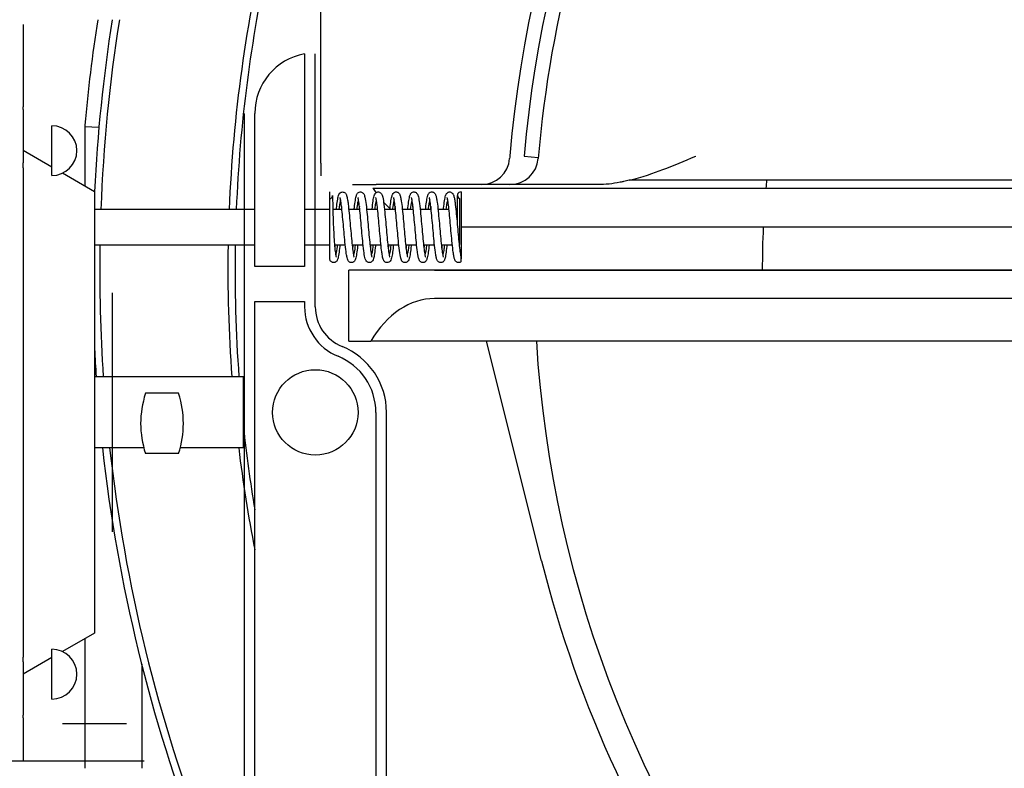
# Model space of a CAD drawing. Extents: x -326 to 167, y -99 to 535.
# Drawn here: x -239 to -230, y 468 to 474 of the extents above; entities that cross this region are included whole.
import ezdxf

# ---------------------------------------------------------------- set-up
doc = ezdxf.new("R2010")
doc.units = 0
doc.header["$LTSCALE"] = 0.5
doc.header["$MEASUREMENT"] = 0
doc.layers.add('DRAW', color=152, linetype='CONTINUOUS', lineweight=25)

msp = doc.modelspace()

# ---------------------------------------------------------------- linework, layer by layer
at = {"layer": 'DRAW'}
for p, q in [((-235.94817, 473.03044), (-235.94817, 476.23131)), ((-238.56067, 474.24919), (-238.56067, 473.52584)), ((-236.09192, 473.99085), (-236.09192, 472.12419)), ((-235.99817, 472.12419), (-235.99817, 473.99085)), ((-238.56067, 473.50175), (-238.56067, 473.52584)), ((-238.56067, 473.50175), (-238.56067, 473.03326)), ((-236.62317, 473.46794), (-236.62317, 472.12419)), ((-236.52942, 472.12419), (-236.52942, 473.46794)), ((-238.30942, 472.92228), (-238.30942, 473.35978)), ((-238.02084, 473.36369), (-238.02183, 473.35256)), ((-238.02183, 473.35256), (-237.89683, 473.34698)), ((-238.02183, 473.35256), (-238.02183, 472.83018)), ((-238.30942, 472.99622), (-238.56067, 473.14128)), ((-234.16565, 473.09294), (-234.04109, 473.0824)), ((-238.56067, 472.99119), (-238.56067, 473.03326)), ((-238.56067, 472.99119), (-238.56067, 468.69468)), ((-235.94817, 473.03044), (-235.94817, 472.92106)), ((-237.93567, 472.78044), (-238.21691, 472.94281)), ((-233.24347, 472.88078), (-233.24339, 472.88078)), ((-226.71729, 472.88078), (-233.24339, 472.88078)), ((-235.67136, 472.84294), (-235.4632, 472.84294)), ((-235.49212, 472.81145), (-226.71729, 472.81145)), ((-233.51982, 472.84294), (-235.4632, 472.84294)), ((-233.51982, 472.84294), (-233.51982, 472.84294)), ((-237.93567, 472.78044), (-237.93567, 468.90544)), ((-236.52942, 472.62419), (-237.93567, 472.62419)), ((-235.87242, 472.62419), (-236.09192, 472.62419)), ((-235.76459, 472.62419), (-235.84433, 472.62419)), ((-235.60798, 472.62419), (-235.70428, 472.62419)), ((-235.45137, 472.62419), (-235.54767, 472.62419)), ((-235.29476, 472.62419), (-235.39106, 472.62419)), ((-235.13813, 472.62419), (-235.23445, 472.62419)), ((-234.98154, 472.62419), (-235.07782, 472.62419)), ((-234.82493, 472.62419), (-234.92123, 472.62419)), ((-226.68346, 472.46794), (-234.71768, 472.46794)), ((-236.52942, 472.31169), (-237.93567, 472.31169)), ((-235.87244, 472.31169), (-236.09192, 472.31169)), ((-235.73512, 472.31169), (-235.82949, 472.31169)), ((-235.5785, 472.31169), (-235.6748, 472.31169)), ((-235.42189, 472.31169), (-235.51819, 472.31169)), ((-235.26528, 472.31169), (-235.36158, 472.31169)), ((-235.10867, 472.31169), (-235.20497, 472.31169)), ((-234.95206, 472.31169), (-235.04836, 472.31169)), ((-234.79545, 472.31169), (-234.89175, 472.31169)), ((-236.62317, 472.12419), (-236.62317, 471.79347)), ((-236.09192, 472.12419), (-236.52942, 472.12419)), ((-235.99817, 471.79347), (-235.99817, 472.12419)), ((-234.95261, 472.09294), (-235.70261, 472.09294)), ((-235.70261, 471.46794), (-235.70261, 472.09294)), ((-234.95261, 472.09294), (-235.70261, 472.09294)), ((-234.95261, 472.09294), (-226.70618, 472.09294)), ((-226.70618, 472.09294), (-234.95261, 472.09294)), ((-237.78067, 471.89294), (-237.78067, 469.79294)), ((-228.57761, 471.84294), (-234.95261, 471.84294)), ((-236.62317, 471.79347), (-236.62317, 461.84294)), ((-236.52942, 471.818), (-236.09192, 471.818)), ((-236.52942, 461.84294), (-236.52942, 471.818)), ((-236.09192, 471.818), (-236.09192, 471.76996)), ((-235.99817, 471.76996), (-235.99817, 471.79347)), ((-235.70261, 471.46794), (-235.51163, 471.46794)), ((-234.05854, 471.46794), (-235.51163, 471.46794)), ((-234.01221, 469.53872), (-234.49604, 471.46794)), ((-228.57761, 471.46794), (-234.05854, 471.46794)), ((-236.62842, 471.15544), (-237.93567, 471.15544)), ((-236.62842, 470.53044), (-236.62842, 471.15544)), ((-237.19754, 471.01018), (-237.48881, 471.01018)), ((-235.46692, 470.84294), (-235.46692, 461.84294)), ((-235.37317, 461.84294), (-235.37317, 470.84294)), ((-237.50239, 470.53044), (-237.93567, 470.53044)), ((-237.19754, 470.48075), (-237.48881, 470.48075)), ((-236.62842, 470.53044), (-237.18396, 470.53044)), ((-237.93567, 468.90544), (-238.21691, 468.74307)), ((-238.02183, 468.85569), (-238.02183, 467.71744)), ((-238.30942, 468.32609), (-238.30942, 468.76359)), ((-238.56067, 468.65262), (-238.56067, 468.69468)), ((-238.30942, 468.68965), (-238.56067, 468.54459)), ((-238.56067, 468.65262), (-238.56067, 468.18413)), ((-237.52183, 468.63116), (-237.52183, 467.71744)), ((-238.56067, 468.16003), (-238.56067, 468.18413)), ((-238.56067, 468.16003), (-238.56067, 467.78044)), ((-237.65417, 468.10844), (-238.21717, 468.10844)), ((-237.49867, 467.78044), (-238.84142, 467.78044))]:
    msp.add_line(p, q, dxfattribs=at)
msp.add_circle((-235.99817, 470.84294), 0.375, dxfattribs=at)
for centre, radius, start, end in [((-223.82761, 472.09294), 14.125, 332.601471, 164.876371), ((-223.82761, 472.09294), 14.0625, 332.469403, 164.807538), ((-223.82761, 472.09294), 12.9375, 329.840065, 160.832646), ((-223.82761, 472.09294), 12.875, 329.678314, 161.23211), ((-223.82761, 472.21794), 10.25, 133.664081, 175.219808), ((-223.82761, 472.21794), 10.5, 140.990243, 175.205506), ((-223.82761, 472.21794), 10.375, 141.189013, 175.162079), ((-223.82761, 472.09294), 12.9375, 166.677109, 177.646613), ((-223.82761, 472.09294), 12.875, 167.677299, 177.635182), ((-223.82761, 472.09294), 14.25, 171.125936, 174.883829), ((-223.82761, 472.09294), 14.125, 171.046762, 177.209715), ((-223.82761, 472.09294), 14.0625, 171.00664, 177.834978), ((-235.99817, 473.46794), 0.53125, 100.164249, 180), ((-238.30942, 473.14103), 0.21875, 270, 90), ((-234.54194, 473.09294), 0.25, 270, 355.331225), ((-234.29109, 473.09294), 0.25, 270, 355.219808), ((-223.82761, 472.09294), 8.24825, 174.518931, 175.0026), ((-234.72134, 472.74846), 0.03, 82.984678, 249.945483), ((-223.82761, 472.09294), 8.24825, 177.394196, 180), ((-223.82761, 472.09294), 14.0625, 179.108696, 183.822554), ((-223.82761, 472.09294), 12.9375, 179.031185, 184.15551), ((-223.82761, 472.09294), 12.875, 179.026481, 184.175718), ((-235.62317, 471.76996), 0.46875, 180, 247.975687), ((-235.62317, 471.76996), 0.375, 180, 247.975687), ((-235.99817, 470.84294), 0.625, 0, 67.975687), ((-223.82761, 472.09294), 10.25, 183.495814, 219.79918), ((-223.82761, 472.09294), 14.125, 182.80623, 183.805615), ((-235.99817, 470.84294), 0.53125, 0, 67.975687), ((-223.82761, 472.09294), 12.875, 186.153764, 189.408307), ((-223.82761, 472.09294), 14.125, 186.351026, 201.002402), ((-223.82761, 472.09294), 14.0625, 186.37937, 201.100196), ((-223.82761, 472.09294), 12.9375, 186.936714, 190.953253), ((-223.82761, 472.09294), 10.5, 194.078949, 215.515478), ((-238.30942, 468.54484), 0.21875, 270, 90)]:
    msp.add_arc(centre, radius, start, end, dxfattribs=at)
for centre, major_axis, ratio, start_param, end_param in [((-234.2832, 473.09491), (-0.0238, -0.28373), 0.0270394, 4.7123847, 4.7933896), ((-234.95261, 473.59294), (0, 1.125), 0.6666667, 2.3387411, 2.3888613), ((-234.95261, 473.59294), (0, 1.125), 0.6666667, 2.5045034, 2.5944609), ((-234.95261, 470.71794), (0, 1.125), 0.6666667, 0, 0.8410687)]:
    msp.add_ellipse(centre, major_axis=major_axis, ratio=ratio, start_param=start_param, end_param=end_param, dxfattribs=at)
for points, knots in [([(-233.24338, 472.88091), (-233.13109, 472.90811), (-233.02606, 472.94536), (-232.85149, 473.01193), (-232.76203, 473.0505), (-232.66004, 473.09266), (-232.6597, 473.0928), (-232.65937, 473.09294)], [0.0002814, 0.0002814, 0.0002814, 0.0002814, 0.88075, 0.88075, 2.006411, 2.006411, 2.0100948, 2.0100948, 2.0100948, 2.0100948]), ([(-233.24339, 472.88087), (-233.25961, 472.87695), (-233.27587, 472.87315), (-233.29258, 472.86952), (-233.29727, 472.8685), (-233.30194, 472.86751), (-233.3066, 472.86654), (-233.31222, 472.86538), (-233.31782, 472.86425), (-233.3234, 472.86317), (-233.38895, 472.85041), (-233.45223, 472.84294), (-233.51982, 472.84294)], [-0.72484908, -0.72484908, -0.72484908, -0.72484908, -0.59536117, -0.59536117, -0.59536117, -0.55901139, -0.55901139, -0.55901139, -0.51513684, -0.51513684, -0.51513684, -0.00001535, -0.00001535, -0.00001535, -0.00001535]), ([(-235.87243, 472.77817), (-235.87243, 472.77817), (-235.87243, 472.77817), (-235.87243, 472.77817), (-235.87243, 472.77798), (-235.87242, 472.77395), (-235.87242, 472.7661), (-235.87242, 472.76507), (-235.87242, 472.76396), (-235.87242, 472.76279), (-235.87242, 472.75449), (-235.87243, 472.74296), (-235.87243, 472.72853), (-235.87242, 472.71904), (-235.87242, 472.70834), (-235.87242, 472.69654), (-235.87242, 472.68583), (-235.87242, 472.6742), (-235.87242, 472.66179), (-235.87243, 472.63673), (-235.87242, 472.60877), (-235.87242, 472.57885), (-235.87242, 472.57403), (-235.87242, 472.56915), (-235.87242, 472.56423), (-235.87242, 472.52767), (-235.87242, 472.48922), (-235.87243, 472.45087), (-235.87243, 472.44643), (-235.87243, 472.44201), (-235.87243, 472.43759), (-235.87243, 472.40381), (-235.87242, 472.37084), (-235.87243, 472.34016), (-235.87244, 472.33061), (-235.87244, 472.32133), (-235.87244, 472.31236), (-235.87244, 472.30947), (-235.87244, 472.30662), (-235.87244, 472.3038), (-235.87243, 472.28467), (-235.87243, 472.26714), (-235.87243, 472.25166), (-235.87242, 472.23528), (-235.87243, 472.22127), (-235.87244, 472.21051), (-235.87244, 472.20949), (-235.87244, 472.2085), (-235.87244, 472.20753), (-235.87244, 472.19858), (-235.87243, 472.19343), (-235.87244, 472.19089), (-235.87244, 472.19013), (-235.87244, 472.1896), (-235.87244, 472.18928), (-235.87244, 472.18902), (-235.87244, 472.1889), (-235.87244, 472.18889)], [-5.595098, -5.595098, -5.595098, -5.595098, -5.5848669, -5.5848669, -5.5848669, -5.1513312, -5.1513312, -5.1513312, -5.0940935, -5.0940935, -5.0940935, -4.6879093, -4.6879093, -4.6879093, -4.4207038, -4.4207038, -4.4207038, -4.1781763, -4.1781763, -4.1781763, -3.6886451, -3.6886451, -3.6886451, -3.6096619, -3.6096619, -3.6096619, -3.0233186, -3.0233186, -3.0233186, -2.9554543, -2.9554543, -2.9554543, -2.4360212, -2.4360212, -2.4360212, -2.2742866, -2.2742866, -2.2742866, -2.2221823, -2.2221823, -2.2221823, -1.8689612, -1.8689612, -1.8689612, -1.4951012, -1.4951012, -1.4951012, -1.4596371, -1.4596371, -1.4596371, -1.1295115, -1.1295115, -1.1295115, -1.029695, -1.029695, -1.029695, -0.9503715, -0.9503715, -0.9503715, -0.9503715]), ([(-235.86606, 472.72026), (-235.86319, 472.7213), (-235.86047, 472.72282), (-235.85559, 472.7266), (-235.85338, 472.72893), (-235.84975, 472.73419), (-235.84833, 472.73722), (-235.84705, 472.74185), (-235.84675, 472.74337), (-235.84649, 472.7456), (-235.84643, 472.74633), (-235.84639, 472.74717), (-235.84638, 472.74732), (-235.84638, 472.74755), (-235.84637, 472.74763), (-235.84637, 472.7478), (-235.84637, 472.74788), (-235.84637, 472.74802), (-235.84636, 472.74807), (-235.84636, 472.74819), (-235.84636, 472.74823), (-235.84636, 472.74835), (-235.84636, 472.74838), (-235.84636, 472.74841), (-235.84636, 472.74842), (-235.84636, 472.74842), (-235.84636, 472.7484), (-235.84636, 472.7482), (-235.84636, 472.7478), (-235.84635, 472.7455), (-235.84633, 472.74206), (-235.84622, 472.72844), (-235.84609, 472.7151), (-235.84557, 472.68093), (-235.84518, 472.65958), (-235.84405, 472.61189), (-235.84332, 472.58503), (-235.84148, 472.52888), (-235.84035, 472.49893), (-235.83771, 472.43966), (-235.83617, 472.40962), (-235.83275, 472.3537), (-235.83084, 472.32706), (-235.82678, 472.2805), (-235.82457, 472.25985), (-235.82011, 472.22766), (-235.81767, 472.21533), (-235.81526, 472.20701), (-235.81467, 472.20559), (-235.81467, 472.20559)], [0, 0, 0, 0, 0.0232092, 0.0232092, 0.0470715, 0.0470715, 0.0719236, 0.0719236, 0.0836373, 0.0836373, 0.0890965, 0.0890965, 0.0904041, 0.0904041, 0.0911852, 0.0911852, 0.0923446, 0.0923446, 0.0936299, 0.0936299, 0.0958115, 0.0958115, 0.1008221, 0.1008221, 0.1058235, 0.1058235, 0.1158384, 0.1158384, 0.1608906, 0.1608906, 0.2965819, 0.2965819, 0.5239237, 0.5239237, 0.7513228, 0.7513228, 0.9764967, 0.9764967, 1.2021224, 1.2021224, 1.4285344, 1.4285344, 1.6523186, 1.6523186, 1.8742837, 1.8742837, 2.0913797, 2.0913797, 2.1716658, 2.1716658, 2.1716658, 2.1716658]), ([(-235.81347, 472.62419), (-235.81305, 472.62817), (-235.81263, 472.63209), (-235.80948, 472.6608), (-235.80672, 472.68298), (-235.80107, 472.71987), (-235.79829, 472.73445), (-235.79253, 472.75278), (-235.7909, 472.75876), (-235.78123, 472.76988), (-235.77704, 472.77347), (-235.76976, 472.77665), (-235.76749, 472.77738), (-235.76107, 472.77861), (-235.75666, 472.77861), (-235.74865, 472.77707), (-235.74503, 472.77558), (-235.73859, 472.77165), (-235.73584, 472.76915), (-235.7313, 472.76399), (-235.72963, 472.76136), (-235.72621, 472.75506), (-235.7249, 472.75159), (-235.72035, 472.73783), (-235.71788, 472.72578), (-235.71344, 472.69926), (-235.71159, 472.68632), (-235.70686, 472.64898), (-235.70394, 472.6218), (-235.69833, 472.56495), (-235.69556, 472.53475), (-235.69016, 472.47435), (-235.68745, 472.44346), (-235.6821, 472.38436), (-235.67937, 472.35537), (-235.67413, 472.30478), (-235.67155, 472.28221), (-235.66646, 472.24412), (-235.66383, 472.22807), (-235.66047, 472.21292), (-235.65946, 472.2093), (-235.65849, 472.20649), (-235.65825, 472.20595), (-235.65825, 472.20595)], [1.5083162, 1.5083162, 1.5083162, 1.5083162, 1.5444217, 1.5444217, 1.7783352, 1.7783352, 2.0184795, 2.0184795, 2.1622127, 2.1622127, 2.2222561, 2.2222561, 2.2460518, 2.2460518, 2.2861407, 2.2861407, 2.3253738, 2.3253738, 2.3680422, 2.3680422, 2.4178575, 2.4178575, 2.4971939, 2.4971939, 2.7100259, 2.7100259, 2.8660259, 2.8660259, 3.1132284, 3.1132284, 3.3479126, 3.3479126, 3.5785122, 3.5785122, 3.8094485, 3.8094485, 4.0294966, 4.0294966, 4.253563, 4.253563, 4.354918, 4.354918, 4.4036244, 4.4036244, 4.4036244, 4.4036244]), ([(-235.77622, 472.71036), (-235.77758, 472.70655), (-235.78276, 472.68805), (-235.78793, 472.65445), (-235.79174, 472.62419)], [44.26684271, 44.26684271, 44.26684271, 44.26684271, 44.4310961, 44.88950336, 44.88950336, 44.88950336, 44.88950336]), ([(-235.62604, 472.31169), (-235.62633, 472.30888), (-235.62663, 472.3061), (-235.62968, 472.27801), (-235.63247, 472.25517), (-235.6382, 472.21716), (-235.64104, 472.20229), (-235.64677, 472.1841), (-235.64846, 472.17843), (-235.65589, 472.16932), (-235.65759, 472.16753), (-235.66147, 472.16431), (-235.6636, 472.16286), (-235.67011, 472.15955), (-235.67528, 472.1582), (-235.68473, 472.15815), (-235.68901, 472.15899), (-235.6961, 472.16179), (-235.69918, 472.16376), (-235.70479, 472.16844), (-235.70705, 472.17119), (-235.7109, 472.17681), (-235.71229, 472.17964), (-235.71622, 472.1888), (-235.71801, 472.19541), (-235.72194, 472.2128), (-235.72392, 472.22404), (-235.72915, 472.25877), (-235.73241, 472.28598), (-235.73847, 472.34348), (-235.74135, 472.37385), (-235.74679, 472.43371), (-235.74943, 472.46381), (-235.75474, 472.52331), (-235.75747, 472.55338), (-235.7628, 472.60788), (-235.76546, 472.63317), (-235.77065, 472.67608), (-235.77327, 472.6943), (-235.77687, 472.71395), (-235.77799, 472.71922), (-235.7799, 472.72679), (-235.78076, 472.72939), (-235.78124, 472.73059), (-235.7813, 472.73073), (-235.7813, 472.73073)], [1.5110899, 1.5110899, 1.5110899, 1.5110899, 1.5366332, 1.5366332, 1.7731052, 1.7731052, 2.0169613, 2.0169613, 2.1554241, 2.1554241, 2.1874521, 2.1874521, 2.215883, 2.215883, 2.266102, 2.266102, 2.3068478, 2.3068478, 2.3459544, 2.3459544, 2.3938899, 2.3938899, 2.4541701, 2.4541701, 2.5933089, 2.5933089, 2.7582891, 2.7582891, 3.0340754, 3.0340754, 3.2774065, 3.2774065, 3.5026444, 3.5026444, 3.7347758, 3.7347758, 3.9608842, 3.9608842, 4.1847167, 4.1847167, 4.2887371, 4.2887371, 4.3821123, 4.3821123, 4.4057371, 4.4057371, 4.4057371, 4.4057371]), ([(-235.65686, 472.62419), (-235.65624, 472.63), (-235.65562, 472.63567), (-235.65231, 472.66534), (-235.64958, 472.6869), (-235.6439, 472.72299), (-235.64112, 472.73703), (-235.63612, 472.75177), (-235.63487, 472.75498), (-235.63164, 472.76109), (-235.62988, 472.76396), (-235.6251, 472.76933), (-235.62242, 472.77176), (-235.6152, 472.77619), (-235.61024, 472.77796), (-235.60068, 472.77873), (-235.59621, 472.7782), (-235.58866, 472.77578), (-235.5854, 472.77398), (-235.57955, 472.76958), (-235.57716, 472.76697), (-235.57325, 472.7618), (-235.57184, 472.75926), (-235.5684, 472.75219), (-235.56695, 472.74779), (-235.56161, 472.729), (-235.5584, 472.71059), (-235.55187, 472.66322), (-235.54861, 472.63405), (-235.54264, 472.57472), (-235.53984, 472.54445), (-235.53443, 472.48429), (-235.53175, 472.45372), (-235.5264, 472.39441), (-235.52366, 472.36495), (-235.51838, 472.31276), (-235.51577, 472.28909), (-235.51062, 472.24906), (-235.50799, 472.23228), (-235.50454, 472.21575), (-235.5035, 472.21162), (-235.50205, 472.20684), (-235.5015, 472.20555), (-235.5015, 472.20555)], [1.5084144, 1.5084144, 1.5084144, 1.5084144, 1.5611264, 1.5611264, 1.7925091, 1.7925091, 2.0359142, 2.0359142, 2.1096124, 2.1096124, 2.1650889, 2.1650889, 2.207035, 2.207035, 2.257499, 2.257499, 2.2982637, 2.2982637, 2.3364211, 2.3364211, 2.3804455, 2.3804455, 2.4320961, 2.4320961, 2.532645, 2.532645, 2.8103475, 2.8103475, 3.0859365, 3.0859365, 3.3233641, 3.3233641, 3.5514911, 3.5514911, 3.7833929, 3.7833929, 4.0062969, 4.0062969, 4.2313232, 4.2313232, 4.3322232, 4.3322232, 4.408261, 4.408261, 4.408261, 4.408261]), ([(-235.61961, 472.71036), (-235.6219, 472.70392), (-235.62708, 472.68261), (-235.63225, 472.64702), (-235.63512, 472.62419)], [37.98353244, 37.98353244, 37.98353244, 37.98353244, 38.26011053, 38.60602599, 38.60602599, 38.60602599, 38.60602599]), ([(-235.4694, 472.31169), (-235.46968, 472.30908), (-235.46995, 472.3065), (-235.473, 472.27831), (-235.47583, 472.25544), (-235.4814, 472.21892), (-235.4841, 472.20465), (-235.48938, 472.18622), (-235.49096, 472.18048), (-235.49757, 472.17104), (-235.49921, 472.16902), (-235.50306, 472.16537), (-235.50512, 472.16374), (-235.5113, 472.16005), (-235.51606, 472.15837), (-235.52532, 472.15754), (-235.52973, 472.15802), (-235.53717, 472.16029), (-235.54036, 472.162), (-235.54619, 472.16622), (-235.54862, 472.16878), (-235.55264, 472.17393), (-235.5541, 472.17649), (-235.55752, 472.18335), (-235.55893, 472.18749), (-235.56411, 472.20503), (-235.56715, 472.22187), (-235.57361, 472.26694), (-235.57695, 472.29614), (-235.58302, 472.35564), (-235.58584, 472.3859), (-235.59126, 472.44603), (-235.59394, 472.47655), (-235.59929, 472.53607), (-235.60203, 472.56576), (-235.60731, 472.61866), (-235.60993, 472.6428), (-235.6151, 472.68378), (-235.61773, 472.70104), (-235.62124, 472.71857), (-235.6223, 472.72305), (-235.62397, 472.72889), (-235.62468, 472.73066), (-235.62473, 472.73075), (-235.62473, 472.73075), (-235.62473, 472.73075)], [1.5088041, 1.5088041, 1.5088041, 1.5088041, 1.5324348, 1.5324348, 1.7700719, 1.7700719, 2.0000698, 2.0000698, 2.1439552, 2.1439552, 2.1798292, 2.1798292, 2.2091061, 2.2091061, 2.2568532, 2.2568532, 2.296624, 2.296624, 2.3337875, 2.3337875, 2.3769589, 2.3769589, 2.4282762, 2.4282762, 2.5233391, 2.5233391, 2.7868522, 2.7868522, 3.0690332, 3.0690332, 3.3080307, 3.3080307, 3.5359276, 3.5359276, 3.7680587, 3.7680587, 3.9914512, 3.9914512, 4.2164352, 4.2164352, 4.318076, 4.318076, 4.4060409, 4.4060409, 4.4081599, 4.4081599, 4.4081599, 4.4081599]), ([(-235.50024, 472.62419), (-235.50009, 472.62564), (-235.49994, 472.62708), (-235.49699, 472.65458), (-235.49416, 472.67817), (-235.48849, 472.71631), (-235.48572, 472.73123), (-235.48041, 472.74979), (-235.47879, 472.75539), (-235.47272, 472.76452), (-235.47106, 472.76668), (-235.46709, 472.77058), (-235.46495, 472.77233), (-235.45865, 472.77615), (-235.4539, 472.77785), (-235.44455, 472.77873), (-235.44005, 472.77824), (-235.43245, 472.7759), (-235.4292, 472.77415), (-235.42329, 472.76984), (-235.42084, 472.76723), (-235.41679, 472.76198), (-235.41532, 472.75937), (-235.41179, 472.75216), (-235.4103, 472.74768), (-235.4049, 472.72869), (-235.40166, 472.70991), (-235.39516, 472.66237), (-235.39195, 472.63364), (-235.38601, 472.57459), (-235.3832, 472.5441), (-235.37777, 472.48371), (-235.37508, 472.45309), (-235.36974, 472.39392), (-235.36702, 472.36469), (-235.36174, 472.31241), (-235.3591, 472.2885), (-235.35396, 472.24872), (-235.35136, 472.23226), (-235.34792, 472.21576), (-235.34687, 472.21159), (-235.34544, 472.20685), (-235.3449, 472.20558), (-235.3449, 472.20558)], [1.5103059, 1.5103059, 1.5103059, 1.5103059, 1.5234747, 1.5234747, 1.7629107, 1.7629107, 1.9995362, 1.9995362, 2.1377762, 2.1377762, 2.1764594, 2.1764594, 2.2074678, 2.2074678, 2.2559769, 2.2559769, 2.2970518, 2.2970518, 2.3354127, 2.3354127, 2.3800565, 2.3800565, 2.4334838, 2.4334838, 2.5362518, 2.5362518, 2.8156279, 2.8156279, 3.087532, 3.087532, 3.3262366, 3.3262366, 3.5547539, 3.5547539, 3.7854088, 3.7854088, 4.0100554, 4.0100554, 4.2327724, 4.2327724, 4.3343064, 4.3343064, 4.4088274, 4.4088274, 4.4088274, 4.4088274]), ([(-235.46299, 472.71042), (-235.46622, 472.70136), (-235.4714, 472.67721), (-235.47657, 472.63969), (-235.47851, 472.62419)], [31.70028014, 31.70028014, 31.70028014, 31.70028014, 32.08912496, 32.32297202, 32.32297202, 32.32297202, 32.32297202]), ([(-235.31281, 472.31169), (-235.31323, 472.30775), (-235.31365, 472.30388), (-235.31674, 472.27579), (-235.31945, 472.254), (-235.32507, 472.21692), (-235.3279, 472.2021), (-235.33367, 472.18368), (-235.33528, 472.1778), (-235.34331, 472.1684), (-235.34497, 472.16672), (-235.35059, 472.16223), (-235.35537, 472.15968), (-235.36519, 472.15766), (-235.37001, 472.15768), (-235.37821, 472.15944), (-235.3817, 472.16095), (-235.38799, 472.16491), (-235.39068, 472.16743), (-235.39514, 472.17262), (-235.39676, 472.17525), (-235.40007, 472.18146), (-235.40137, 472.18491), (-235.40608, 472.19922), (-235.40868, 472.21212), (-235.41322, 472.23999), (-235.41503, 472.25299), (-235.41969, 472.29034), (-235.42256, 472.31728), (-235.42816, 472.37423), (-235.43096, 472.40494), (-235.43637, 472.46545), (-235.43905, 472.49595), (-235.44439, 472.55463), (-235.44712, 472.58351), (-235.45238, 472.63423), (-235.45499, 472.65701), (-235.4601, 472.69482), (-235.46273, 472.71029), (-235.46599, 472.72429), (-235.46694, 472.72753), (-235.46785, 472.73012), (-235.46808, 472.73062), (-235.46808, 472.73062)], [1.5082911, 1.5082911, 1.5082911, 1.5082911, 1.5440758, 1.5440758, 1.7733595, 1.7733595, 2.0169801, 2.0169801, 2.1594905, 2.1594905, 2.189167, 2.189167, 2.2434691, 2.2434691, 2.2868068, 2.2868068, 2.3251645, 2.3251645, 2.3677182, 2.3677182, 2.4176881, 2.4176881, 2.4966402, 2.4966402, 2.7214585, 2.7214585, 2.8749104, 2.8749104, 3.1185954, 3.1185954, 3.3560317, 3.3560317, 3.5840042, 3.5840042, 3.8153357, 3.8153357, 4.0381286, 4.0381286, 4.2620758, 4.2620758, 4.3595507, 4.3595507, 4.4065749, 4.4065749, 4.4065749, 4.4065749]), ([(-235.34365, 472.62419), (-235.34323, 472.62812), (-235.34281, 472.63198), (-235.33965, 472.6609), (-235.33685, 472.68333), (-235.33122, 472.71984), (-235.32849, 472.73416), (-235.3239, 472.74912), (-235.32275, 472.75239), (-235.32, 472.75835), (-235.31858, 472.76105), (-235.31422, 472.76703), (-235.31105, 472.77047), (-235.30473, 472.77457), (-235.3025, 472.77571), (-235.29578, 472.7781), (-235.29069, 472.77875), (-235.28195, 472.77789), (-235.27819, 472.77677), (-235.27152, 472.77353), (-235.26855, 472.77131), (-235.26345, 472.76643), (-235.26149, 472.76378), (-235.25791, 472.75806), (-235.25657, 472.75509), (-235.25222, 472.74403), (-235.25007, 472.7351), (-235.24582, 472.71332), (-235.24386, 472.70093), (-235.23886, 472.66465), (-235.23579, 472.63769), (-235.23, 472.58092), (-235.22721, 472.55089), (-235.22177, 472.49061), (-235.21904, 472.45958), (-235.21371, 472.40024), (-235.21103, 472.37117), (-235.20574, 472.31809), (-235.20306, 472.29337), (-235.1979, 472.25268), (-235.19534, 472.23578), (-235.19184, 472.21808), (-235.19074, 472.21341), (-235.18907, 472.20751), (-235.18838, 472.2058), (-235.18835, 472.20575), (-235.18835, 472.20575), (-235.18835, 472.20575)], [1.5091815, 1.5091815, 1.5091815, 1.5091815, 1.5447873, 1.5447873, 1.7807192, 1.7807192, 2.0171453, 2.0171453, 2.0903335, 2.0903335, 2.1453261, 2.1453261, 2.2018566, 2.2018566, 2.2283187, 2.2283187, 2.2746785, 2.2746785, 2.3126811, 2.3126811, 2.3533363, 2.3533363, 2.4014714, 2.4014714, 2.4679804, 2.4679804, 2.6462614, 2.6462614, 2.8109948, 2.8109948, 3.0704198, 3.0704198, 3.3076149, 3.3076149, 3.5388972, 3.5388972, 3.7666788, 3.7666788, 3.9944499, 3.9944499, 4.2147058, 4.2147058, 4.3185874, 4.3185874, 4.4051998, 4.4051998, 4.4064542, 4.4064542, 4.4064542, 4.4064542]), ([(-235.30639, 472.71042), (-235.31055, 472.69867), (-235.31573, 472.67144), (-235.3209, 472.63225), (-235.32191, 472.62419)], [25.4173933, 25.4173933, 25.4173933, 25.4173933, 25.91813939, 26.0401256, 26.0401256, 26.0401256, 26.0401256]), ([(-235.15619, 472.31169), (-235.15638, 472.30989), (-235.15658, 472.30811), (-235.15946, 472.28136), (-235.16219, 472.25889), (-235.16778, 472.22087), (-235.17059, 472.2054), (-235.176, 472.18654), (-235.17767, 472.18091), (-235.18382, 472.17181), (-235.18551, 472.16965), (-235.18955, 472.16574), (-235.19176, 472.16397), (-235.1983, 472.16012), (-235.20329, 472.15843), (-235.21288, 472.15777), (-235.21738, 472.15838), (-235.22487, 472.1609), (-235.22806, 472.16274), (-235.23391, 472.16724), (-235.23631, 472.16995), (-235.24031, 472.17541), (-235.24174, 472.17814), (-235.24541, 472.18613), (-235.24699, 472.19137), (-235.25268, 472.21358), (-235.25622, 472.23591), (-235.26293, 472.28871), (-235.26608, 472.31833), (-235.27188, 472.37787), (-235.27463, 472.40805), (-235.28002, 472.46833), (-235.28273, 472.49914), (-235.28806, 472.55762), (-235.29076, 472.58609), (-235.29601, 472.63644), (-235.29864, 472.65912), (-235.30375, 472.6963), (-235.30636, 472.71149), (-235.30955, 472.72497), (-235.31048, 472.72804), (-235.31127, 472.73019), (-235.31145, 472.73057), (-235.31145, 472.73057)], [1.5075537, 1.5075537, 1.5075537, 1.5075537, 1.5238765, 1.5238765, 1.755165, 1.755165, 1.9955386, 1.9955386, 2.1344237, 2.1344237, 2.1734459, 2.1734459, 2.2056165, 2.2056165, 2.2562494, 2.2562494, 2.2979342, 2.2979342, 2.3367818, 2.3367818, 2.3831356, 2.3831356, 2.4393626, 2.4393626, 2.555243, 2.555243, 2.8612242, 2.8612242, 3.127291, 3.127291, 3.360317, 3.360317, 3.5905917, 3.5905917, 3.8194999, 3.8194999, 4.043758, 4.043758, 4.2658461, 4.2658461, 4.3631138, 4.3631138, 4.4035309, 4.4035309, 4.4035309, 4.4035309]), ([(-235.18703, 472.62419), (-235.18653, 472.62897), (-235.18602, 472.63364), (-235.18277, 472.66304), (-235.17999, 472.68507), (-235.17434, 472.72132), (-235.1716, 472.7355), (-235.16685, 472.75036), (-235.16565, 472.75363), (-235.16266, 472.75972), (-235.16108, 472.76253), (-235.15653, 472.76816), (-235.15374, 472.77094), (-235.14641, 472.77571), (-235.14167, 472.77758), (-235.13227, 472.77872), (-235.12773, 472.77834), (-235.12, 472.77617), (-235.1167, 472.77449), (-235.11072, 472.77031), (-235.10822, 472.76775), (-235.10408, 472.7626), (-235.10257, 472.76002), (-235.09911, 472.75322), (-235.09768, 472.74915), (-235.09249, 472.73199), (-235.08947, 472.71565), (-235.08292, 472.67095), (-235.07949, 472.64093), (-235.07345, 472.58145), (-235.07074, 472.5524), (-235.06528, 472.49211), (-235.06246, 472.45998), (-235.05711, 472.40042), (-235.0545, 472.37208), (-235.04926, 472.31936), (-235.04657, 472.29449), (-235.04139, 472.25339), (-235.0388, 472.23621), (-235.03529, 472.21826), (-235.03418, 472.21355), (-235.03254, 472.20775), (-235.03188, 472.20608), (-235.03177, 472.20584), (-235.03176, 472.20583), (-235.03176, 472.20583)], [1.5082474, 1.5082474, 1.5082474, 1.5082474, 1.5514905, 1.5514905, 1.7865282, 1.7865282, 2.0250794, 2.0250794, 2.0990157, 2.0990157, 2.1546332, 2.1546332, 2.2003322, 2.2003322, 2.2493738, 2.2493738, 2.2905156, 2.2905156, 2.3286316, 2.3286316, 2.3722772, 2.3722772, 2.4241694, 2.4241694, 2.5187067, 2.5187067, 2.7808826, 2.7808826, 3.0691577, 3.0691577, 3.3001757, 3.3001757, 3.5389583, 3.5389583, 3.7612301, 3.7612301, 3.9902421, 3.9902421, 4.2114843, 4.2114843, 4.3156998, 4.3156998, 4.3999279, 4.3999279, 4.4057268, 4.4057268, 4.4057268, 4.4057268]), ([(-235.1498, 472.71035), (-235.15147, 472.70562), (-235.15655, 472.68625), (-235.16172, 472.65249), (-235.16522, 472.62482), (-235.1653, 472.62419)], [19.13491041, 19.13491041, 19.13491041, 19.13491041, 19.33575478, 19.74715382, 19.75676152, 19.75676152, 19.75676152, 19.75676152]), ([(-234.99958, 472.31169), (-234.99998, 472.30797), (-235.00037, 472.30432), (-235.00349, 472.27591), (-235.00625, 472.25379), (-235.01187, 472.21699), (-235.01462, 472.20238), (-235.01928, 472.18725), (-235.02045, 472.18398), (-235.02318, 472.1781), (-235.02457, 472.17547), (-235.02895, 472.16945), (-235.03226, 472.16585), (-235.03887, 472.16169), (-235.04114, 472.16057), (-235.04791, 472.15826), (-235.05298, 472.15766), (-235.06171, 472.15861), (-235.06547, 472.15977), (-235.07211, 472.16311), (-235.07506, 472.16539), (-235.08011, 472.17036), (-235.08204, 472.17305), (-235.08563, 472.17893), (-235.08697, 472.18202), (-235.09143, 472.19383), (-235.09366, 472.20367), (-235.09797, 472.22686), (-235.09991, 472.2395), (-235.10489, 472.27646), (-235.10795, 472.30394), (-235.1137, 472.36116), (-235.11647, 472.39108), (-235.12192, 472.45161), (-235.12468, 472.48303), (-235.12997, 472.54167), (-235.13257, 472.56975), (-235.13785, 472.6224), (-235.14059, 472.64748), (-235.1458, 472.68761), (-235.14837, 472.70369), (-235.15177, 472.71995), (-235.1528, 472.72409), (-235.15433, 472.72916), (-235.15494, 472.7306), (-235.15494, 472.7306)], [1.5099154, 1.5099154, 1.5099154, 1.5099154, 1.5436315, 1.5436315, 1.77699, 1.77699, 2.0161585, 2.0161585, 2.0890002, 2.0890002, 2.1437171, 2.1437171, 2.2031146, 2.2031146, 2.229805, 2.229805, 2.2760834, 2.2760834, 2.3145972, 2.3145972, 2.3558358, 2.3558358, 2.4049613, 2.4049613, 2.4743989, 2.4743989, 2.6628431, 2.6628431, 2.8259148, 2.8259148, 3.0852062, 3.0852062, 3.3205301, 3.3205301, 3.5543151, 3.5543151, 3.7762716, 3.7762716, 4.0093269, 4.0093269, 4.2287426, 4.2287426, 4.3292524, 4.3292524, 4.4105608, 4.4105608, 4.4105608, 4.4105608]), ([(-235.03042, 472.62419), (-235.02992, 472.62896), (-235.02941, 472.63363), (-235.02618, 472.66291), (-235.02341, 472.68489), (-235.01776, 472.72126), (-235.015, 472.73556), (-235.01021, 472.75039), (-235.00901, 472.75361), (-235.00608, 472.75957), (-235.00454, 472.76229), (-235.00003, 472.76798), (-234.99706, 472.77099), (-234.9912, 472.77471), (-234.989, 472.77581), (-234.98236, 472.77813), (-234.97732, 472.77877), (-234.96863, 472.7779), (-234.96486, 472.77678), (-234.95818, 472.77352), (-234.95519, 472.77126), (-234.95015, 472.7664), (-234.94824, 472.76379), (-234.94477, 472.75825), (-234.94347, 472.75539), (-234.93928, 472.74487), (-234.93724, 472.73656), (-234.93301, 472.71573), (-234.93098, 472.70323), (-234.92592, 472.66703), (-234.92286, 472.64034), (-234.91709, 472.584), (-234.91429, 472.55416), (-234.90884, 472.49393), (-234.90611, 472.46281), (-234.90077, 472.40329), (-234.89809, 472.37409), (-234.89279, 472.32062), (-234.8901, 472.29576), (-234.88493, 472.2544), (-234.88234, 472.23702), (-234.87884, 472.21897), (-234.87775, 472.21428), (-234.87605, 472.20819), (-234.87535, 472.20633), (-234.87515, 472.20589), (-234.87514, 472.20586), (-234.87514, 472.20586)], [1.507315, 1.507315, 1.507315, 1.507315, 1.5505258, 1.5505258, 1.7845804, 1.7845804, 2.0243281, 2.0243281, 2.0975513, 2.0975513, 2.1525987, 2.1525987, 2.2031663, 2.2031663, 2.2290657, 2.2290657, 2.274872, 2.274872, 2.3125955, 2.3125955, 2.3529272, 2.3529272, 2.3995032, 2.3995032, 2.4629303, 2.4629303, 2.6317908, 2.6317908, 2.8014577, 2.8014577, 3.0602727, 3.0602727, 3.2973989, 3.2973989, 3.5294239, 3.5294239, 3.7570186, 3.7570186, 3.9855281, 3.9855281, 4.2065697, 4.2065697, 4.3096877, 4.3096877, 4.3959611, 4.3959611, 4.4064488, 4.4064488, 4.4064488, 4.4064488]), ([(-234.99316, 472.7104), (-234.99406, 472.70789), (-234.99881, 472.69214), (-235.00398, 472.66088), (-235.00826, 472.6276), (-235.00869, 472.62419)], [12.85079117, 12.85079117, 12.85079117, 12.85079117, 12.9590697, 13.42189361, 13.47359902, 13.47359902, 13.47359902, 13.47359902]), ([(-234.84298, 472.31169), (-234.84342, 472.30756), (-234.84385, 472.30351), (-234.84699, 472.27502), (-234.84973, 472.25307), (-234.85536, 472.21634), (-234.85814, 472.20181), (-234.86284, 472.18678), (-234.864, 472.18356), (-234.86679, 472.17765), (-234.86825, 472.17496), (-234.87263, 472.16914), (-234.87568, 472.1659), (-234.88176, 472.16194), (-234.88398, 472.1608), (-234.89068, 472.15837), (-234.89579, 472.15768), (-234.90457, 472.1585), (-234.90834, 472.1596), (-234.91499, 472.16281), (-234.91795, 472.16501), (-234.92308, 472.1699), (-234.92505, 472.17258), (-234.92868, 472.17835), (-234.93002, 472.18134), (-234.9344, 472.19249), (-234.93655, 472.20149), (-234.94081, 472.22339), (-234.94276, 472.23579), (-234.94775, 472.27207), (-234.95081, 472.299), (-234.95659, 472.35574), (-234.95938, 472.38578), (-234.96482, 472.44609), (-234.96755, 472.47714), (-234.9729, 472.53662), (-234.97559, 472.56581), (-234.98087, 472.61878), (-234.98354, 472.64323), (-234.9887, 472.684), (-234.99129, 472.70109), (-234.99478, 472.71854), (-234.99585, 472.72305), (-234.99751, 472.72885), (-234.99821, 472.73057), (-234.99826, 472.73068), (-234.99826, 472.73069), (-234.99826, 472.73069)], [1.5090763, 1.5090763, 1.5090763, 1.5090763, 1.5465348, 1.5465348, 1.7780734, 1.7780734, 2.0192334, 2.0192334, 2.0917413, 2.0917413, 2.1462339, 2.1462339, 2.1999149, 2.1999149, 2.2261316, 2.2261316, 2.2727946, 2.2727946, 2.3109437, 2.3109437, 2.3514849, 2.3514849, 2.4000623, 2.4000623, 2.4670971, 2.4670971, 2.6463156, 2.6463156, 2.8104987, 2.8104987, 3.0693084, 3.0693084, 3.3064536, 3.3064536, 3.537922, 3.537922, 3.766608, 3.766608, 3.9932066, 3.9932066, 4.2150277, 4.2150277, 4.3173341, 4.3173341, 4.4043574, 4.4043574, 4.4069418, 4.4069418, 4.4069418, 4.4069418]), ([(-234.87381, 472.62419), (-234.87336, 472.62846), (-234.87291, 472.63266), (-234.86975, 472.66137), (-234.86701, 472.68338), (-234.86138, 472.71997), (-234.85862, 472.73444), (-234.85394, 472.74944), (-234.85278, 472.75269), (-234.85001, 472.75861), (-234.84857, 472.76128), (-234.84418, 472.76721), (-234.84098, 472.77064), (-234.83463, 472.77468), (-234.83239, 472.7758), (-234.82567, 472.77813), (-234.8206, 472.77875), (-234.81188, 472.77783), (-234.80812, 472.77669), (-234.80144, 472.77339), (-234.79847, 472.77113), (-234.7934, 472.76621), (-234.79147, 472.76355), (-234.78791, 472.75779), (-234.78658, 472.75479), (-234.78222, 472.74348), (-234.78007, 472.73429), (-234.77578, 472.71203), (-234.77378, 472.69934), (-234.76877, 472.66261), (-234.76574, 472.63558), (-234.75999, 472.5789), (-234.75719, 472.54886), (-234.75176, 472.48868), (-234.74905, 472.4578), (-234.74373, 472.39856), (-234.74104, 472.36944), (-234.73575, 472.31652), (-234.73307, 472.29208), (-234.7279, 472.2515), (-234.72531, 472.23456), (-234.72185, 472.21734), (-234.72079, 472.21291), (-234.71917, 472.20734), (-234.7185, 472.20572), (-234.7185, 472.20572)], [1.5067354, 1.5067354, 1.5067354, 1.5067354, 1.5454978, 1.5454978, 1.7775798, 1.7775798, 2.0172797, 2.0172797, 2.0900385, 2.0900385, 2.1447056, 2.1447056, 2.2012484, 2.2012484, 2.2277503, 2.2277503, 2.2739301, 2.2739301, 2.3120634, 2.3120634, 2.3529798, 2.3529798, 2.4011658, 2.4011658, 2.4682392, 2.4682392, 2.648774, 2.648774, 2.8163267, 2.8163267, 3.0734682, 3.0734682, 3.3102831, 3.3102831, 3.5405389, 3.5405389, 3.7689304, 3.7689304, 3.9963162, 3.9963162, 4.2179189, 4.2179189, 4.320082, 4.320082, 4.405587, 4.405587, 4.405587, 4.405587]), ([(-234.83656, 472.7104), (-234.83967, 472.70164), (-234.84471, 472.67829), (-234.84988, 472.64155), (-234.85194, 472.62528), (-234.85208, 472.62419)], [6.56775411, 6.56775411, 6.56775411, 6.56775411, 6.94235877, 7.17377072, 7.19036884, 7.19036884, 7.19036884, 7.19036884]), ([(-234.71769, 472.16766), (-234.7208, 472.16459), (-234.72505, 472.16157), (-234.73438, 472.15828), (-234.73944, 472.15763), (-234.74818, 472.15849), (-234.75196, 472.15962), (-234.75863, 472.16289), (-234.7616, 472.16514), (-234.76674, 472.17012), (-234.7687, 472.17284), (-234.77221, 472.17856), (-234.77351, 472.18149), (-234.77776, 472.19246), (-234.77986, 472.20126), (-234.78411, 472.22297), (-234.78613, 472.23566), (-234.79115, 472.27219), (-234.79419, 472.2989), (-234.79993, 472.35524), (-234.80271, 472.38512), (-234.80816, 472.44544), (-234.8109, 472.47663), (-234.81625, 472.53615), (-234.81893, 472.5653), (-234.8242, 472.61811), (-234.82685, 472.64255), (-234.83202, 472.68355), (-234.83463, 472.70072), (-234.83814, 472.71841), (-234.83922, 472.72299), (-234.84088, 472.72881), (-234.84156, 472.73049), (-234.84161, 472.73061), (-234.84161, 472.73061), (-234.84161, 472.73061)], [0, 0, 0, 0, 0.0544978, 0.0544978, 0.1005798, 0.1005798, 0.1387706, 0.1387706, 0.1794041, 0.1794041, 0.2278153, 0.2278153, 0.2928044, 0.2928044, 0.4684131, 0.4684131, 0.6374662, 0.6374662, 0.8938463, 0.8938463, 1.1303229, 1.1303229, 1.3627712, 1.3627712, 1.5907221, 1.5907221, 1.8164979, 1.8164979, 2.0397467, 2.0397467, 2.1424742, 2.1424742, 2.2287735, 2.2287735, 2.2314928, 2.2314928, 2.2314928, 2.2314928]), ([(-234.75129, 472.48315), (-234.75131, 472.5056), (-234.75134, 472.52801), (-234.75135, 472.57782), (-234.75132, 472.60519), (-234.7513, 472.65392), (-234.75131, 472.6758), (-234.75132, 472.71128), (-234.75133, 472.72531), (-234.75132, 472.73912), (-234.75132, 472.74259), (-234.75132, 472.74613), (-234.75132, 472.74704), (-234.75132, 472.74826), (-234.75132, 472.74827), (-234.75132, 472.74857)], [1.1295126, 1.1295126, 1.1295126, 1.1295126, 1.30001, 1.30001, 1.5261778, 1.5261778, 1.753845, 1.753845, 1.9807365, 1.9807365, 2.0919858, 2.0919858, 2.1488754, 2.1488754, 2.2061331, 2.2061331, 2.2061331, 2.2061331]), ([(-234.73162, 472.72027), (-234.73162, 472.72027), (-234.73165, 472.70196), (-234.73158, 472.62529), (-234.73172, 472.51556), (-234.73137, 472.39899), (-234.73288, 472.33189), (-234.73437, 472.30468)], [0, 0, 0, 0, 0.4628239, 0.9256478, 1.3884718, 1.8512957, 2.2781343, 2.2781343, 2.2781343, 2.2781343]), ([(-234.71767, 472.77822), (-234.71767, 472.77822), (-234.71768, 472.77159), (-234.71768, 472.75876), (-234.71767, 472.75491), (-234.71767, 472.75053), (-234.71768, 472.74561), (-234.71768, 472.73411), (-234.71768, 472.71973), (-234.71768, 472.70284), (-234.71768, 472.68839), (-234.71767, 472.67223), (-234.71767, 472.65462), (-234.71767, 472.64012), (-234.71768, 472.62464), (-234.71768, 472.60837), (-234.71768, 472.58183), (-234.71769, 472.55355), (-234.71768, 472.52441), (-234.71768, 472.514), (-234.71767, 472.50349), (-234.71767, 472.4929), (-234.71768, 472.47274), (-234.71768, 472.45246), (-234.71768, 472.43236), (-234.71767, 472.41746), (-234.71767, 472.4027), (-234.71767, 472.38821), (-234.71767, 472.38625), (-234.71767, 472.3843), (-234.71767, 472.38234), (-234.71767, 472.36954), (-234.71767, 472.35699), (-234.71768, 472.34478), (-234.71768, 472.31305), (-234.71767, 472.28381), (-234.71767, 472.25854), (-234.71767, 472.25839), (-234.71767, 472.25824), (-234.71767, 472.25808), (-234.71766, 472.23467), (-234.71768, 472.21497), (-234.71767, 472.1999), (-234.71767, 472.19974), (-234.71767, 472.19959), (-234.71767, 472.19943), (-234.71767, 472.1963), (-234.71767, 472.19338), (-234.71767, 472.19068)], [-6.5847561, -6.5847561, -6.5847561, -6.5847561, -6.0086004, -6.0086004, -6.0086004, -5.8360064, -5.8360064, -5.8360064, -5.4324447, -5.4324447, -5.4324447, -5.0868296, -5.0868296, -5.0868296, -4.8020518, -4.8020518, -4.8020518, -4.3375023, -4.3375023, -4.3375023, -4.1716588, -4.1716588, -4.1716588, -3.8557981, -3.8557981, -3.8557981, -3.6216148, -3.6216148, -3.6216148, -3.5898942, -3.5898942, -3.5898942, -3.3817462, -3.3817462, -3.3817462, -2.8409329, -2.8409329, -2.8409329, -2.8376549, -2.8376549, -2.8376549, -2.3354753, -2.3354753, -2.3354753, -2.330243, -2.330243, -2.330243, -2.2251587, -2.2251587, -2.2251587, -2.2251587]), ([(-235.29773, 472.65044), (-235.29795, 472.64893), (-235.29912, 472.64066), (-235.30029, 472.63178), (-235.30124, 472.62419)], [25.89216893, 25.89216893, 25.89216893, 25.89216893, 25.91813939, 26.03290465, 26.03290465, 26.03290465, 26.03290465]), ([(-235.14109, 472.65052), (-235.14225, 472.64246), (-235.14343, 472.63367), (-235.1446, 472.62434), (-235.14462, 472.62419)], [19.60795637, 19.60795637, 19.60795637, 19.60795637, 19.74715382, 19.74952575, 19.74952575, 19.74952575, 19.74952575]), ([(-234.9845, 472.65043), (-234.9853, 472.64484), (-234.98647, 472.63626), (-234.98764, 472.62712), (-234.98801, 472.62419)], [13.32557021, 13.32557021, 13.32557021, 13.32557021, 13.42189361, 13.46637146, 13.46637146, 13.46637146, 13.46637146]), ([(-234.82789, 472.65043), (-234.82899, 472.6428), (-234.83016, 472.63406), (-234.83132, 472.62481), (-234.8314, 472.62419)], [7.0423812, 7.0423812, 7.0423812, 7.0423812, 7.17377072, 7.18313865, 7.18313865, 7.18313865, 7.18313865]), ([(-235.78264, 472.31169), (-235.7831, 472.30738), (-235.78355, 472.30316), (-235.78674, 472.27427), (-235.7895, 472.25222), (-235.79514, 472.21572), (-235.7979, 472.20131), (-235.80265, 472.18644), (-235.80382, 472.18323), (-235.80666, 472.17735), (-235.80812, 472.1747), (-235.81255, 472.1689), (-235.81565, 472.16564), (-235.82181, 472.16173), (-235.82402, 472.16062), (-235.83069, 472.15828), (-235.83573, 472.15763), (-235.84443, 472.15849), (-235.84819, 472.1596), (-235.85484, 472.16285), (-235.85781, 472.16509), (-235.8629, 472.17001), (-235.86483, 472.17267), (-235.86831, 472.17829), (-235.8696, 472.18117), (-235.87135, 472.18566), (-235.87191, 472.18725), (-235.87244, 472.18889)], [1.51065899, 1.51065899, 1.51065899, 1.51065899, 1.5497097, 1.5497097, 1.78355107, 1.78355107, 2.02306611, 2.02306611, 2.0958726, 2.0958726, 2.15058563, 2.15058563, 2.20474843, 2.20474843, 2.23077061, 2.23077061, 2.27656642, 2.27656642, 2.3143832, 2.3143832, 2.35455454, 2.35455454, 2.40185852, 2.40185852, 2.46542373, 2.46542373, 2.50006595, 2.50006595, 2.50006595, 2.50006595]), ([(-235.82507, 472.31169), (-235.82553, 472.30801), (-235.82641, 472.30116), (-235.82729, 472.29464), (-235.82771, 472.29162)], [46.22651576, 46.22651576, 46.22651576, 46.22651576, 46.28239177, 46.33273046, 46.33273046, 46.33273046, 46.33273046]), ([(-235.80439, 472.31169), (-235.80492, 472.30753), (-235.80928, 472.27374), (-235.81436, 472.24363), (-235.81893, 472.22861), (-235.81965, 472.22656)], [46.21928971, 46.21928971, 46.21928971, 46.21928971, 46.28239177, 46.74521569, 46.83142692, 46.83142692, 46.83142692, 46.83142692]), ([(-235.64778, 472.31169), (-235.65095, 472.28652), (-235.6561, 472.25158), (-235.66124, 472.23152), (-235.66323, 472.22606)], [39.93622976, 39.93622976, 39.93622976, 39.93622976, 40.31710572, 40.55591811, 40.55591811, 40.55591811, 40.55591811]), ([(-235.51182, 472.31169), (-235.51245, 472.3067), (-235.5136, 472.29784), (-235.51475, 472.28956), (-235.51527, 472.28593)], [33.65913071, 33.65913071, 33.65913071, 33.65913071, 33.73472111, 33.79773212, 33.79773212, 33.79773212, 33.79773212]), ([(-235.49114, 472.31169), (-235.49183, 472.30622), (-235.497, 472.26658), (-235.50217, 472.23877), (-235.50664, 472.2261)], [33.651902, 33.651902, 33.651902, 33.651902, 33.73472111, 34.2737777, 34.2737777, 34.2737777, 34.2737777]), ([(-235.33457, 472.31169), (-235.33789, 472.28541), (-235.34303, 472.25099), (-235.34818, 472.23115), (-235.35001, 472.22603)], [27.37004417, 27.37004417, 27.37004417, 27.37004417, 27.76943506, 27.9897757, 27.9897757, 27.9897757, 27.9897757]), ([(-235.17795, 472.31169), (-235.1822, 472.27803), (-235.18735, 472.24556), (-235.1925, 472.2285), (-235.1934, 472.226)], [21.0865498, 21.0865498, 21.0865498, 21.0865498, 21.59844949, 21.70626739, 21.70626739, 21.70626739, 21.70626739]), ([(-235.02134, 472.31169), (-235.0214, 472.31122), (-235.02655, 472.27054), (-235.0317, 472.24026), (-235.03679, 472.22596)], [14.80325897, 14.80325897, 14.80325897, 14.80325897, 14.81036537, 15.42317389, 15.42317389, 15.42317389, 15.42317389]), ([(-234.86473, 472.31169), (-234.867, 472.29369), (-234.87216, 472.25724), (-234.87731, 472.23405), (-234.88019, 472.22595)], [8.52026424, 8.52026424, 8.52026424, 8.52026424, 8.79365444, 9.1404342, 9.1404342, 9.1404342, 9.1404342]), ([(-234.71768, 472.258), (-234.71896, 472.24765), (-234.7209, 472.23614), (-234.72309, 472.22819), (-234.72365, 472.22642)], [2.5544465, 2.5544465, 2.5544465, 2.5544465, 2.77694351, 2.85136603, 2.85136603, 2.85136603, 2.85136603]), ([(-234.71768, 472.16766), (-234.71768, 472.16766), (-234.71767, 472.16833), (-234.71767, 472.16969), (-234.71766, 472.17084), (-234.71766, 472.17242), (-234.71765, 472.17425), (-234.71765, 472.17632), (-234.71765, 472.1787), (-234.71765, 472.18117), (-234.71765, 472.18153), (-234.71765, 472.1819), (-234.71765, 472.18227), (-234.71765, 472.18511), (-234.71766, 472.18804), (-234.71767, 472.19072), (-234.71768, 472.1918), (-234.71768, 472.19315), (-234.71769, 472.19457), (-234.71769, 472.19515), (-234.71769, 472.1958), (-234.7177, 472.19649), (-234.7177, 472.19688), (-234.7177, 472.1973), (-234.7177, 472.19773), (-234.7177, 472.19808), (-234.7177, 472.19843), (-234.7177, 472.19876), (-234.7177, 472.19914), (-234.7177, 472.19948), (-234.7177, 472.19978), (-234.7177, 472.20024), (-234.7177, 472.20061), (-234.7177, 472.2009), (-234.7177, 472.20214), (-234.7177, 472.20282), (-234.71769, 472.20325), (-234.71769, 472.20366), (-234.71769, 472.20387), (-234.71769, 472.2041), (-234.71769, 472.20427), (-234.71769, 472.20445), (-234.71769, 472.20476), (-234.71769, 472.20498), (-234.71769, 472.20528), (-234.71769, 472.20568), (-234.71768, 472.20731), (-234.71768, 472.21092), (-234.71768, 472.22045), (-234.71768, 472.22336), (-234.71768, 472.22667), (-234.71768, 472.23042), (-234.71768, 472.23792), (-234.71767, 472.24713), (-234.71767, 472.258)], [-1.6441263, -1.6441263, -1.6441263, -1.6441263, -1.4792034, -1.4792034, -1.4792034, -1.3399267, -1.3399267, -1.3399267, -1.182315, -1.182315, -1.182315, -1.1590042, -1.1590042, -1.1590042, -0.9791575, -0.9791575, -0.9791575, -0.9066307, -0.9066307, -0.9066307, -0.8770696, -0.8770696, -0.8770696, -0.8599436, -0.8599436, -0.8599436, -0.8455562, -0.8455562, -0.8455562, -0.8291706, -0.8291706, -0.8291706, -0.8034637, -0.8034637, -0.8034637, -0.6945134, -0.6945134, -0.6945134, -0.5917726, -0.5917726, -0.5917726, -0.512218, -0.512218, -0.512218, -0.4533725, -0.4533725, -0.4533725, -0.2168726, -0.2168726, -0.2168726, -0.144722, -0.144722, -0.144722, 0, 0, 0, 0])]:
    msp.add_open_spline(points, degree=3, knots=knots, dxfattribs=at)
for points in [[(-235.76755, 472.65044), (-235.76872, 472.64226), (-235.76989, 472.63349), (-235.77106, 472.62419)], [(-235.61094, 472.65042), (-235.61211, 472.64224), (-235.61328, 472.63347), (-235.61445, 472.62419)], [(-235.45434, 472.65049), (-235.45551, 472.6423), (-235.45667, 472.6335), (-235.45784, 472.62419)], [(-235.66846, 472.31169), (-235.6696, 472.30261), (-235.67074, 472.29401), (-235.67188, 472.28599)], [(-235.35524, 472.31169), (-235.35639, 472.30261), (-235.35753, 472.29402), (-235.35868, 472.286)], [(-235.19862, 472.31169), (-235.19977, 472.3026), (-235.20092, 472.29401), (-235.20207, 472.28599)], [(-235.04201, 472.31169), (-235.04316, 472.3026), (-235.04431, 472.29402), (-235.04545, 472.28601)], [(-234.88541, 472.31169), (-234.88655, 472.30261), (-234.8877, 472.29402), (-234.88884, 472.286)], [(-237.48881, 471.01018), (-237.51632, 470.91697), (-237.53067, 470.83499), (-237.53067, 470.74546)], [(-237.15567, 470.74546), (-237.15567, 470.83499), (-237.17003, 470.91697), (-237.19754, 471.01018)], [(-237.53067, 470.74546), (-237.53067, 470.65594), (-237.51632, 470.57396), (-237.48881, 470.48075)], [(-237.19754, 470.48075), (-237.17003, 470.57396), (-237.15567, 470.65594), (-237.15567, 470.74546)]]:
    msp.add_open_spline(points, degree=3, dxfattribs=at)

doc.saveas('drawing.dxf')
